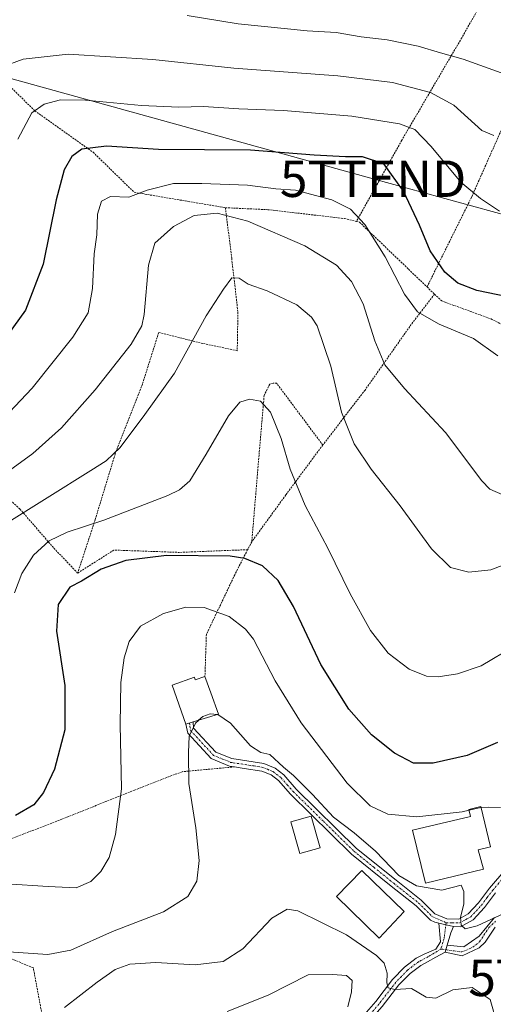
# Model space of a CAD drawing. Units: metres. Extents: x 603152 to 606580, y 4787052 to 4789417.
# Drawn here: x 604624 to 604754, y 4788688 to 4788958 of the extents above; entities that cross this region are included whole.
import ezdxf
from ezdxf.enums import TextEntityAlignment as Align

# ---------------------------------------------------------------- set-up
doc = ezdxf.new("R2010")
doc.units = ezdxf.units.M
doc.header["$MEASUREMENT"] = 0
doc.linetypes.add('TRAZO_Y_PUNTO', pattern=[1, 0.5, -0.25, 0, -0.25])
doc.linetypes.add('TRAZOS', pattern=[0.75, 0.5, -0.25])
doc.layers.get('0').update_dxf_attribs({"lineweight": 5})
for name, color, linetype, lineweight in [('Alambrada', 19, 'TRAZOS', 0), ('Camino', 19, 'Continuous', 0), ('Camino Cxs', 19, 'Continuous', 0), ('Camino eje', 39, 'TRAZO_Y_PUNTO', 13), ('Curva de nivel maestra', 36, 'Continuous', 30), ('Curva de nivel normal', 36, 'Continuous', 0), ('Edificación', 1, 'Continuous', 13), ('Edificación Cxs', 1, 'Continuous', 13), ('Pista pavimentada', 135, 'Continuous', 13), ('Pista pavimentada Cxs', 135, 'Continuous', 0), ('Pista pavimentada eje', 135, 'TRAZO_Y_PUNTO', 0), ('Tendido', 6, 'Continuous', 0), ('Torre de tendido puntual', 7, 'Continuous', 0)]:
    doc.layers.add(name, color=color, linetype=linetype, lineweight=lineweight)

# ---------------------------------------------------------------- blocks, each defined once
blk = doc.blocks.new('*U208')
at = {"layer": 'Curva de nivel normal', "color": 36, "linetype": 'Continuous', "lineweight": 0}
blk.add_polyline3d([(604714.38, 4788687.34, 145), (604715.37, 4788691.46, 145), (604715.51, 4788694.59, 145), (604714.02, 4788695.94, 145), (604710.15, 4788696.23, 145), (604703.48, 4788696.1, 145), (604692.48, 4788690.55, 145), (604681.15, 4788686.09, 145)], dxfattribs=at)
blk = doc.blocks.new('*U217')
at = {"layer": 'Curva de nivel normal', "color": 36, "linetype": 'Continuous', "lineweight": 0}
blk.add_polyline3d([(604619.7, 4788819.65, 115), (604643.71, 4788834.7, 115), (604647.93, 4788837.31, 115), (604651.8, 4788840.98, 115), (604658.54, 4788849.99, 115), (604666.7, 4788861.39, 115), (604675.46, 4788877.14, 115), (604680.15, 4788884.44, 115), (604682.48, 4788887.61, 115), (604684.49, 4788887.44, 115), (604686.97, 4788885.8, 115), (604692.18, 4788884.01, 115), (604700.3, 4788880.16, 115), (604704.4, 4788876.79, 115), (604705.97, 4788874.4, 115), (604709.7, 4788863.31, 115), (604712.64, 4788850.64, 115), (604716.13, 4788841.97, 115), (604720.79, 4788834.98, 115), (604728.78, 4788824.94, 115), (604737.35, 4788813.15, 115), (604742.58, 4788808.02, 115), (604747.6, 4788806.76, 115), (604753.63, 4788807.33, 115), (604760.07, 4788809.86, 115)], dxfattribs=at)
blk = doc.blocks.new('*U219')
at = {"layer": 'Curva de nivel normal', "color": 36, "linetype": 'Continuous', "lineweight": 0}
blk.add_polyline3d([(604755.54, 4788866.13, 105), (604748.86, 4788870.9, 105), (604739.46, 4788874.84, 105), (604733.53, 4788878.24, 105), (604729.97, 4788883.13, 105), (604724.62, 4788893.38, 105), (604718.99, 4788902.22, 105), (604715.05, 4788906.39, 105), (604709.96, 4788908.98, 105), (604699.95, 4788911.65, 105), (604694.54, 4788911.98, 105), (604686.82, 4788913.05, 105), (604674.22, 4788913.45, 105), (604666.42, 4788913.52, 105), (604659.22, 4788911.61, 105), (604654.16, 4788909.77, 105), (604649.16, 4788909.94, 105), (604646.63, 4788908.66, 105), (604645.56, 4788905.05, 105), (604645.38, 4788899.38, 105), (604644.68, 4788894.16, 105), (604644.14, 4788884.64, 105), (604642.95, 4788877.97, 105), (604638.76, 4788871.31, 105), (604627.6, 4788857.31, 105), (604618.09, 4788847.28, 105)], dxfattribs=at)
blk = doc.blocks.new('*U221')
at = {"layer": 'Curva de nivel normal', "color": 36, "linetype": 'Continuous', "lineweight": 0}
blk.add_polyline3d([(604757, 4788828, 110), (604753.35, 4788829.54, 110), (604751.21, 4788831.85, 110), (604741.21, 4788845.08, 110), (604729.96, 4788857.15, 110), (604724.54, 4788863.68, 110), (604721.74, 4788870.28, 110), (604718.57, 4788880.4, 110), (604715.4, 4788886.56, 110), (604711.28, 4788891.08, 110), (604702.51, 4788896.34, 110), (604686.85, 4788903.16, 110), (604678.4, 4788905.36, 110), (604672.15, 4788904.7, 110), (604666.4, 4788901.64, 110), (604661.35, 4788897.08, 110), (604659.59, 4788891.05, 110), (604658.35, 4788877.51, 110), (604657.72, 4788874.43, 110), (604654.82, 4788869.32, 110), (604644.94, 4788856.78, 110), (604635.65, 4788846.36, 110), (604627.78, 4788839.29, 110), (604617.2, 4788831.72, 110)], dxfattribs=at)
blk = doc.blocks.new('*U241')
at = {"layer": 'Curva de nivel normal', "color": 36, "linetype": 'Continuous', "lineweight": 0}
blk.add_polyline3d([(604673.3183, 4788766.0364, 135), (604672.46, 4788765.25, 135), (604670.74, 4788761.7, 135), (604670.57, 4788757.18, 135), (604670.61, 4788748.7, 135), (604672.56, 4788736.54, 135), (604673.53, 4788727.54, 135), (604672.84, 4788721.88, 135), (604670.41, 4788717.66, 135), (604663.72, 4788713.4, 135), (604649.63, 4788708, 135), (604638.2, 4788702.92, 135), (604631.87, 4788701.76, 135), (604619.76, 4788702.53, 135)], dxfattribs=at)
blk = doc.blocks.new('*U262')
at = {"layer": 'Curva de nivel normal', "color": 36, "linetype": 'Continuous', "lineweight": 0}
blk.add_polyline3d([(604747.6846, 4788741.3675, 130), (604745.77, 4788740.94, 130), (604733.36, 4788739.54, 130), (604725.31, 4788740.27, 130), (604720.52, 4788742.54, 130), (604714.21, 4788748.77, 130), (604701.52, 4788765.36, 130), (604694.34, 4788776.85, 130), (604688.41, 4788788.29, 130), (604686.26, 4788791.04, 130), (604681.7, 4788794.54, 130), (604674.89, 4788797.05, 130), (604669.85, 4788797.12, 130), (604663.71, 4788795.34, 130), (604657.33, 4788791.9, 130), (604654.3, 4788787.71, 130), (604652.88, 4788783.21, 130), (604651.96, 4788776.39, 130), (604651.76, 4788764.92, 130), (604652.11, 4788747.27, 130), (604650.54, 4788734.7, 130), (604648.72, 4788728.34, 130), (604646.44, 4788724.53, 130), (604643.72, 4788721.76, 130), (604639.71, 4788720.06, 130), (604632, 4788720.39, 130), (604620.52, 4788721.16, 130)], dxfattribs=at)
blk = doc.blocks.new('5TTEND')
blk.add_text('5TTEND', height=10).set_placement((0, 0), align=Align.MIDDLE_CENTER)

msp = doc.modelspace()

# ---------------------------------------------------------------- linework, layer by layer
at = {"layer": 'Alambrada', "color": 19, "linetype": 'TRAZOS', "lineweight": 0}
for points in [[(604736.12, 4788885.08, 102.41), (604748.39, 4788909.79, 96.38), (604759.7, 4788935.3, 88.03), (604766.33, 4788953.88, 83.52), (604762.76, 4788967.73, 77.95), (604751.71, 4788964.09, 79.62), (604745.67, 4788953.51, 86.73), (604729.17, 4788925.34, 97.5), (604716.71, 4788903.08, 114.12)], [(604738.19, 4788883.09, 102.32), (604740.17, 4788881.21, 102.24), (604753.71, 4788876.3, 101.98), (604775.88, 4788865.01, 103.25), (604776.71, 4788864.59, 103.08), (604792.39, 4788860.72, 102.9), (604801.69, 4788883.43, 100.37), (604809.87, 4788904.74, 96.32), (604822.21, 4788929.79, 94.35), (604831.86, 4788932.96, 93.94), (604844.08, 4788940.8, 96.89), (604859.91, 4788952.75, 94.31), (604873.05, 4788961.54, 96.43)], [(604615.49, 4788957.96, 87), (604611.8, 4788949.68, 86.78), (604618.85, 4788942.76, 91.02), (604628.33, 4788933.44, 95.44), (604644.36, 4788922.05, 110.86), (604644.87, 4788921.56, 111.15), (604655.63, 4788911.07, 117.94), (604680.71, 4788906.83, 112.64)], [(604680.71, 4788906.83, 112.64), (604682.43, 4788892.97, 117.14), (604684.14, 4788878.18, 117.42), (604683.96, 4788867.56, 122.98), (604674.53, 4788869.54, 116.44), (604662.4, 4788872.59, 112.83), (604657.89, 4788858.4, 116.82), (604650.42, 4788839.25, 120.37), (604650.1, 4788838.21, 118.13), (604644.91, 4788821.12, 119.77), (604640.1, 4788806.47, 124.87)], [(604680.71, 4788906.83, 112.64), (604692.37, 4788906.29, 115.95), (604713.42, 4788903.86, 114.16), (604716.71, 4788903.08, 114.12)], [(604716.71, 4788903.08, 114.12), (604717.53, 4788902.88, 114.01), (604736.12, 4788885.08, 102.41)], [(604738.19, 4788883.09, 102.32), (604731.37, 4788874.19, 106.91), (604719.1, 4788856.76, 112.66), (604707.46, 4788841.66, 117.31)], [(604736.12, 4788885.08, 102.41), (604738.19, 4788883.09, 102.32)], [(604707.46, 4788841.66, 117.31), (604694.75, 4788858.67, 119.16), (604693.82, 4788858.67, 119.29), (604692.9, 4788858.36, 119.38), (604691.35, 4788855.27, 119.91), (604689.5, 4788833.63, 121.92), (604687.96, 4788815.09, 124.3)], [(604640.1, 4788806.47, 124.87), (604633.42, 4788813.48, 122.53), (604624.21, 4788824.1, 115.07), (604612.28, 4788834.98, 107.96), (604602.8, 4788843.09, 103.9), (604602.1, 4788839.81, 104.88)], [(604707.46, 4788841.66, 117.31), (604697.3, 4788827.93, 120.89), (604687.96, 4788815.09, 124.3)], [(604687.96, 4788815.09, 124.3), (604686.82, 4788812.91, 124.8)], [(604686.82, 4788812.91, 124.8), (604668.12, 4788812.16, 125.06), (604650.05, 4788812.8, 123.79), (604640.1, 4788806.47, 124.87)], [(604686.82, 4788812.91, 124.8), (604683.26, 4788806.02, 126.91), (604675.48, 4788789.61, 136.98), (604675.08, 4788778.09, 137.64)], [(604683.23, 4788753.26, 140.9), (604668.8, 4788751.93, 141.04), (604655.73, 4788746.88, 131.06), (604635.77, 4788738.88, 126.91), (604615.19, 4788730.96, 127.14), (604590.48, 4788723.1, 145.83)], [(604507.73, 4788676.35, 171.43), (604528.53, 4788671.84, 171.8), (604551.21, 4788665.9, 165.9), (604572.3, 4788661.26, 161.82), (604598.17, 4788657.34, 156.29), (604622.31, 4788653.55, 152.6), (604635.77, 4788653.44, 166.37), (604635.03, 4788663.67, 147.8), (604631.35, 4788679.47, 144.29), (604627.92, 4788698.06, 147.96), (604592.41, 4788712.64, 145.93), (604590.48, 4788723.1, 145.83)]]:
    msp.add_polyline3d(points, dxfattribs=at)
at = {"layer": 'Camino', "color": 19, "linetype": 'Continuous', "lineweight": 0}
for points in [[(604741.69, 4788704.26, 136.21), (604746.21, 4788703.86, 136.4), (604750.44, 4788706.74, 135.71), (604754.65, 4788711.88, 134.6)], [(604754.89, 4788709.26, 135.32), (604752.06, 4788705.11, 136.04), (604750.49, 4788703.56, 136.29), (604745.82, 4788701.4, 136.63), (604741.13, 4788702.35, 136.48)], [(604741.13, 4788702.35, 136.48), (604741.69, 4788704.26, 136.21)]]:
    msp.add_polyline3d(points, dxfattribs=at)
at = {"layer": 'Camino Cxs', "color": 19, "linetype": 'Continuous', "lineweight": 0}
msp.add_polyline3d([(604754.89, 4788709.26, 135.32), (604752.06, 4788705.11, 136.04), (604750.49, 4788703.56, 136.29), (604745.82, 4788701.4, 136.63), (604741.13, 4788702.35, 136.48), (604741.69, 4788704.26, 136.21), (604746.21, 4788703.86, 136.4), (604750.44, 4788706.74, 135.71), (604754.65, 4788711.88, 134.6)], dxfattribs=at)
at = {"layer": 'Camino eje', "color": 39, "linetype": 'TRAZO_Y_PUNTO', "lineweight": 13}
msp.add_polyline3d([(604739.94, 4788703.23, 136.57), (604745.66, 4788702.43, 136.56), (604748.72, 4788703.72, 136.35), (604750.54, 4788705.22, 135.99), (604753.15, 4788709.1, 135.33), (604754.97, 4788710.85, 134.91)], dxfattribs=at)
at = {"layer": 'Curva de nivel maestra', "color": 36, "linetype": 'Continuous', "lineweight": 30}
for points in [[(604758.23, 4788882.33, 100), (604749.82, 4788884.1, 100), (604744.62, 4788886.08, 100), (604741, 4788889.17, 100), (604736.94, 4788894.95, 100), (604734.01, 4788902.05, 100), (604729.66, 4788911.39, 100), (604724.27, 4788918.89, 100), (604718.43, 4788920.84, 100), (604713.72, 4788920.76, 100), (604705.07, 4788921.3, 100), (604687.62, 4788922.66, 100), (604662.36, 4788922.84, 100), (604648.06, 4788923.77, 100), (604641.27, 4788922.94, 100), (604638.47, 4788920.89, 100), (604636.4, 4788917.23, 100), (604634.21, 4788908.97, 100), (604630.66, 4788891.31, 100), (604625.77, 4788878.68, 100), (604620.84, 4788871.78, 100)], [(604755.48, 4788759.91, 125), (604747.15, 4788756.41, 125), (604737.83, 4788754.26, 125), (604732.37, 4788754.24, 125), (604727.22, 4788757.05, 125), (604720.89, 4788762.06, 125), (604714.64, 4788769.14, 125), (604706.89, 4788781.41, 125), (604699.38, 4788797.29, 125), (604695.25, 4788804.44, 125), (604690.94, 4788808.46, 125), (604686.04, 4788810.5, 125), (604681.98, 4788811.16, 125), (604664.54, 4788811.33, 125), (604653.38, 4788809.91, 125), (604646.54, 4788807.56, 125), (604641.13, 4788804.3, 125), (604637.98, 4788802.63, 125), (604634.77, 4788797.84, 125), (604634.32, 4788790.54, 125), (604636.59, 4788775.63, 125), (604636.6, 4788763.43, 125), (604633.7, 4788752.65, 125), (604630.74, 4788746.2, 125), (604628.05, 4788742.87, 125), (604623, 4788739.86, 125)]]:
    msp.add_polyline3d(points, dxfattribs=at)
at = {"layer": 'Curva de nivel normal', "color": 36, "linetype": 'Continuous', "lineweight": 0}
for points in [[(604670.17, 4788959.6, 85), (604684.24, 4788957.34, 85), (604703.15, 4788955.39, 85), (604711.12, 4788954.94, 85), (604718.04, 4788953.74, 85), (604725.12, 4788952.94, 85), (604733.72, 4788951.21, 85), (604739.78, 4788949.36, 85), (604746.06, 4788947.64, 85), (604757.48, 4788943.48, 85), (604765.84, 4788942.99, 85), (604771.23, 4788944.28, 85), (604777.88, 4788947.75, 85), (604782.94, 4788951.67, 85), (604787.94, 4788953.66, 85), (604795.62, 4788955.38, 85), (604801.87, 4788957.82, 85), (604806.31, 4788961.29, 85)], [(604619.14, 4788945.39, 90), (604625.16, 4788947.62, 90), (604637.49, 4788949.03, 90), (604660.73, 4788947.49, 90), (604683, 4788945.13, 90), (604711.59, 4788943.08, 90), (604726.6, 4788941.18, 90), (604737.12, 4788938.44, 90), (604743.48, 4788934.96, 90), (604751.15, 4788928.04, 90), (604754.48, 4788926.69, 90)], [(604623.67, 4788925.63, 95), (604627.47, 4788932.91, 95), (604630.86, 4788935.28, 95), (604635.39, 4788936.48, 95), (604642.25, 4788936.39, 95), (604657.66, 4788934.92, 95), (604667.87, 4788934.48, 95), (604674.7, 4788934.65, 95), (604684.4, 4788933.98, 95), (604696.69, 4788933.53, 95), (604715.45, 4788931.94, 95), (604728.55, 4788929.9, 95), (604732.75, 4788928.32, 95), (604737.23, 4788923.65, 95), (604745.43, 4788913.89, 95), (604750.78, 4788909.35, 95), (604756.03, 4788905.86, 95)], [(604622.71, 4788801.08, 120), (604624.74, 4788806.37, 120), (604627.98, 4788811.41, 120), (604632.23, 4788815.33, 120), (604637.21, 4788817.74, 120), (604647.29, 4788821, 120), (604664.85, 4788827.79, 120), (604668.09, 4788829.33, 120), (604670.9, 4788831.85, 120), (604675.44, 4788839.16, 120), (604681.55, 4788849.71, 120), (604684.7, 4788853.44, 120), (604687.37, 4788854.23, 120), (604690.36, 4788853.67, 120), (604693.11, 4788850.66, 120), (604696.02, 4788843.43, 120), (604698.51, 4788835, 120), (604702.6, 4788825.02, 120), (604708.85, 4788813.36, 120), (604715.01, 4788800.76, 120), (604720.54, 4788790.71, 120), (604725.47, 4788784.48, 120), (604731.25, 4788780.13, 120), (604735.98, 4788778.17, 120), (604739.15, 4788777.98, 120), (604744.48, 4788778.83, 120), (604751, 4788781.04, 120), (604760.26, 4788786.46, 120)], [(604678.5, 4788767.63, 135), (604676.49, 4788767.82, 135), (604674.49, 4788767.11, 135), (604673.32, 4788766.04, 135)], [(604757.45, 4788713.12, 135), (604749.88, 4788709.6, 135), (604746.64, 4788708.74, 135), (604745.52, 4788709.8, 135), (604745.35, 4788711.99, 135), (604746.28, 4788715.58, 135), (604746.23, 4788719.04, 135), (604745.46, 4788720.78, 135), (604740.16, 4788719.4, 135), (604733.25, 4788720.61, 135), (604728.41, 4788723.44, 135), (604721.94, 4788730.12, 135), (604716.13, 4788735.17, 135), (604710.46, 4788739.45, 135), (604704.62, 4788745.67, 135), (604699.38, 4788750.88, 135), (604696.66, 4788753.17, 135), (604692.94, 4788756.68, 135), (604690.48, 4788757.24, 135), (604687.63, 4788759.07, 135), (604682.08, 4788765.28, 135), (604678.64, 4788767.62, 135), (604678.5, 4788767.63, 135)], [(604750.96, 4788742.09, 130), (604750.92, 4788742.09, 130), (604747.68, 4788741.37, 130)], [(604756.29, 4788742.1, 130), (604753.06, 4788742.22, 130), (604750.96, 4788742.09, 130)], [(604755.42, 4788682.63, 140), (604753.47, 4788689.37, 140), (604748.56, 4788692.63, 140), (604743.17, 4788691.98, 140), (604738.58, 4788689.76, 140), (604735.86, 4788690.04, 140), (604731.89, 4788692.42, 140), (604727.23, 4788692.15, 140), (604725.44, 4788692.56, 140), (604725.08, 4788693.96, 140), (604725.18, 4788696.64, 140), (604724.38, 4788699.31, 140), (604722.24, 4788701.44, 140), (604713.97, 4788707.15, 140), (604700.58, 4788713.68, 140), (604697.69, 4788714.15, 140), (604693.46, 4788711.66, 140), (604685.5, 4788703.28, 140), (604680.05, 4788699.81, 140), (604672.4, 4788698.92, 140), (604661.54, 4788699.52, 140), (604654.46, 4788699.04, 140), (604650.4, 4788697.62, 140), (604645.49, 4788694.16, 140), (604636.49, 4788687.15, 140)]]:
    msp.add_polyline3d(points, dxfattribs=at)
at = {"layer": 'Edificación', "color": 1, "linetype": 'Continuous', "lineweight": 13}
for points in [[(604675.08, 4788778.09, 137.64), (604676.69, 4788773.56, 138.06), (604678.78, 4788767.72, 139.13), (604671.87, 4788765.59, 137.96), (604669.87, 4788764.99, 137.42), (604666.05, 4788775.67, 136.79), (604672.17, 4788777.86, 137.67), (604672.42, 4788777.14, 137.65), (604675.08, 4788778.09, 137.64)], [(604751.6, 4788725.18, 137.36), (604735.67, 4788721.34, 139.84), (604732.17, 4788735.83, 139.16), (604748.1, 4788739.67, 139.08), (604747.64, 4788741.55, 140.54), (604750.9, 4788742.34, 137.98), (604753.56, 4788731.31, 137.57), (604750.14, 4788730.47, 138.91), (604751.6, 4788725.18, 137.36)], [(604706.74, 4788731.06, 139.86), (604701.18, 4788729.48, 145.95), (604698.71, 4788738.13, 146.32), (604704.26, 4788739.72, 139.36), (604706.74, 4788731.06, 139.86)], [(604729.8, 4788713.53, 144.39), (604722.92, 4788706.22, 144.18), (604711.23, 4788717.61, 141.41), (604718.23, 4788724.8, 141.94), (604729.8, 4788713.53, 144.39)]]:
    msp.add_polyline3d(points, dxfattribs=at)
at = {"layer": 'Edificación Cxs', "color": 1, "linetype": 'Continuous', "lineweight": 13}
for points in [[(604675.08, 4788778.09, 137.64), (604676.69, 4788773.56, 138.06), (604678.78, 4788767.72, 139.13), (604671.87, 4788765.59, 137.96), (604669.87, 4788764.99, 137.42), (604666.05, 4788775.67, 136.79), (604672.17, 4788777.86, 137.67), (604672.42, 4788777.14, 137.65), (604675.08, 4788778.09, 137.64)], [(604751.6, 4788725.18, 137.36), (604735.67, 4788721.34, 139.84), (604732.17, 4788735.83, 139.16), (604748.1, 4788739.67, 139.08), (604747.64, 4788741.55, 140.54), (604750.9, 4788742.34, 137.98), (604753.56, 4788731.31, 137.57), (604750.14, 4788730.47, 138.91), (604751.6, 4788725.18, 137.36)], [(604706.74, 4788731.06, 139.86), (604701.18, 4788729.48, 145.95), (604698.71, 4788738.13, 146.32), (604704.26, 4788739.72, 139.36), (604706.74, 4788731.06, 139.86)], [(604729.8, 4788713.53, 144.39), (604722.92, 4788706.22, 144.18), (604711.23, 4788717.61, 141.41), (604718.23, 4788724.8, 141.94), (604729.8, 4788713.53, 144.39)]]:
    msp.add_polyline3d(points, close=True, dxfattribs=at)
at = {"layer": 'Pista pavimentada', "color": 135, "linetype": 'Continuous', "lineweight": 13}
for points in [[(604669.87, 4788764.99, 134.71), (604671.87, 4788765.59, 134.83)], [(604739.39, 4788710.29, 135.81), (604738.28, 4788710.61, 135.88), (604737.07, 4788711.15, 135.95), (604733.11, 4788715.08, 135.8), (604726.3, 4788720.46, 135.74), (604715.33, 4788729.3, 135.74), (604698.59, 4788745.73, 135.58), (604695.29, 4788749.48, 135.48), (604693.27, 4788751.03, 135.61), (604690.7, 4788752.1, 135.79), (604685.86, 4788752.85, 136.2), (604683.24, 4788753.26, 136.17), (604681.87, 4788753.47, 136.17), (604676.83, 4788755.53, 135.71), (604670.38, 4788762.48, 134.83), (604669.87, 4788764.99, 134.71)], [(604671.87, 4788765.59, 134.83), (604671.93, 4788763.91, 134.95), (604678.06, 4788757.3, 135.69), (604682.43, 4788755.52, 135.97), (604691.27, 4788754.14, 135.3), (604694.34, 4788752.87, 135.12), (604696.74, 4788751.03, 134.98), (604700.12, 4788747.18, 135.07), (604716.73, 4788730.87, 135.42), (604727.61, 4788722.11, 135.3), (604734.51, 4788716.66, 135.52), (604738.27, 4788712.93, 135.79), (604741.6, 4788711.51, 135.56), (604744.84, 4788711.46, 134.94), (604747.47, 4788712.9, 134.37), (604750.27, 4788715.95, 133.59), (604753.29, 4788719.99, 132.75), (604762.28, 4788730.35, 130.72)], [(604754.93, 4788718.67, 132.83), (604751.9, 4788714.6, 133.51), (604748.79, 4788711.22, 134.56), (604745.36, 4788709.35, 134.98), (604743.36, 4788709.38, 135.35)], [(604700.09, 4788671.21, 148.06), (604705.91, 4788674.49, 147.37), (604711.81, 4788678.94, 146.74), (604718.17, 4788684.46, 143.07), (604722.02, 4788688.86, 141.57), (604726.67, 4788694.85, 139.38), (604729.95, 4788698.27, 138.54), (604733.16, 4788700.69, 137.51), (604735.36, 4788701.85, 137.23), (604738.52, 4788703.15, 136.81), (604739.86, 4788705.21, 136.32), (604739.39, 4788710.29, 135.81)], [(604743.36, 4788709.38, 135.35), (604739.39, 4788710.29, 135.81)], [(604743.36, 4788709.38, 135.35), (604739.39, 4788710.29, 135.81)], [(604743.36, 4788709.38, 135.35), (604742.64, 4788707.67, 135.67), (604741.69, 4788704.26, 136.21)], [(604741.13, 4788702.35, 136.48), (604741.69, 4788704.26, 136.21)], [(604741.13, 4788702.35, 136.48), (604738.52, 4788701, 136.96), (604736.28, 4788699.74, 137.3), (604734.4, 4788698.74, 137.66), (604731.48, 4788696.54, 138.76), (604728.41, 4788693.35, 139.6), (604723.79, 4788687.4, 141.77), (604719.8, 4788682.83, 142.77), (604713.25, 4788677.15, 145.95), (604707.18, 4788672.56, 147.05), (604702.72, 4788670.05, 147.72)]]:
    msp.add_polyline3d(points, dxfattribs=at)
at = {"layer": 'Pista pavimentada Cxs', "color": 135, "linetype": 'Continuous', "lineweight": 0}
for points in [[(604754.93, 4788718.67, 132.83), (604751.9, 4788714.6, 133.51), (604748.79, 4788711.22, 134.56), (604745.36, 4788709.35, 134.98), (604743.36, 4788709.38, 135.35), (604739.39, 4788710.29, 135.81), (604738.28, 4788710.61, 135.88), (604737.07, 4788711.15, 135.95), (604733.11, 4788715.08, 135.8), (604726.3, 4788720.46, 135.74), (604715.33, 4788729.3, 135.74), (604698.59, 4788745.73, 135.58), (604695.29, 4788749.48, 135.48), (604693.27, 4788751.03, 135.61), (604690.7, 4788752.1, 135.79), (604685.86, 4788752.85, 136.2), (604683.24, 4788753.26, 136.17), (604681.87, 4788753.47, 136.17), (604676.83, 4788755.53, 135.71), (604670.38, 4788762.48, 134.83), (604669.87, 4788764.99, 134.71), (604671.87, 4788765.59, 134.83), (604671.93, 4788763.91, 134.95), (604678.06, 4788757.3, 135.69), (604682.43, 4788755.52, 135.97), (604691.27, 4788754.14, 135.3), (604694.34, 4788752.87, 135.12), (604696.74, 4788751.03, 134.98), (604700.12, 4788747.18, 135.07), (604716.73, 4788730.87, 135.42), (604727.61, 4788722.11, 135.3), (604734.51, 4788716.66, 135.52), (604738.27, 4788712.93, 135.79), (604741.6, 4788711.51, 135.56), (604744.84, 4788711.46, 134.94), (604747.47, 4788712.9, 134.37), (604750.27, 4788715.95, 133.59), (604753.29, 4788719.99, 132.75), (604762.28, 4788730.35, 130.72)], [(604718.17, 4788684.46, 143.07), (604722.02, 4788688.86, 141.57), (604726.67, 4788694.85, 139.38), (604729.95, 4788698.27, 138.54), (604733.16, 4788700.69, 137.51), (604735.36, 4788701.85, 137.23), (604738.52, 4788703.15, 136.81), (604739.86, 4788705.21, 136.32), (604739.39, 4788710.29, 135.81), (604743.36, 4788709.38, 135.35), (604743.36, 4788709.38, 135.35), (604742.64, 4788707.67, 135.67), (604741.69, 4788704.26, 136.21), (604741.13, 4788702.35, 136.48), (604738.52, 4788701, 136.96), (604736.28, 4788699.74, 137.3), (604734.4, 4788698.74, 137.66), (604731.48, 4788696.54, 138.76), (604728.41, 4788693.35, 139.6), (604723.79, 4788687.4, 141.77)]]:
    msp.add_polyline3d(points, dxfattribs=at)
at = {"layer": 'Pista pavimentada eje', "color": 135, "linetype": 'TRAZO_Y_PUNTO', "lineweight": 0}
for points in [[(604670.87, 4788765.29, 134.77), (604670.9, 4788764.45, 134.83), (604671.16, 4788763.2, 134.92), (604677.45, 4788756.42, 135.71), (604679.97, 4788755.39, 135.91), (604682.15, 4788754.5, 136.07), (604682.84, 4788754.39, 136.06), (604688.57, 4788753.5, 135.77), (604690.99, 4788753.12, 135.53), (604692.27, 4788752.59, 135.47), (604693.81, 4788751.95, 135.36), (604696.02, 4788750.26, 135.23), (604697.71, 4788748.33, 135.2), (604699.36, 4788746.46, 135.32), (604707.66, 4788738.3, 135.57), (604716.03, 4788730.09, 135.61), (604721.52, 4788725.67, 135.74), (604726.96, 4788721.29, 135.55), (604733.81, 4788715.87, 135.67), (604737.67, 4788712.04, 135.88), (604741.38, 4788710.46, 135.65)], [(604741.38, 4788710.46, 135.65), (604743, 4788710.44, 135.36), (604745.1, 4788710.41, 134.96), (604746.82, 4788711.34, 134.61), (604748.13, 4788712.06, 134.43), (604749.69, 4788713.75, 133.88), (604751.09, 4788715.28, 133.47), (604752.6, 4788717.31, 133.15), (604754.11, 4788719.33, 132.78), (604763.07, 4788729.66, 130.86)], [(604741.38, 4788710.46, 135.65), (604740.82, 4788706.16, 136.08), (604739.94, 4788703.23, 136.57)], [(604739.94, 4788703.23, 136.57), (604736.53, 4788701.16, 137.21), (604733.78, 4788699.72, 137.61), (604730.72, 4788697.41, 138.62), (604729.08, 4788695.7, 139.17), (604727.54, 4788694.1, 139.44), (604722.91, 4788688.13, 141.62), (604720.98, 4788685.93, 142.02), (604718.99, 4788683.65, 142.79), (604712.53, 4788678.05, 146.26), (604709.58, 4788675.82, 147.11), (604706.55, 4788673.53, 146.91), (604704.32, 4788672.27, 147.38), (604700.7, 4788670.31, 147.91)]]:
    msp.add_polyline3d(points, dxfattribs=at)
at = {"layer": 'Tendido', "color": 6, "linetype": 'Continuous', "lineweight": 0}
msp.add_polyline3d([(604424.08, 4789340.33, 152.84), (604448.55, 4789179.68, 80.57), (604457.82, 4789118.86, 78.36), (604471.78, 4788983.86, 116.86), (604721.3, 4788914.79, 101.88), (604852.11, 4788878.83, 109.71), (605139.34, 4788797.56, 140.15), (605423.98, 4788578.75, 127.07)], dxfattribs=at)

# ---------------------------------------------------------------- block references
at = {"layer": 'Curva de nivel normal', "color": 36, "linetype": 'Continuous', "lineweight": 0}
for name in ['*U221', '*U217', '*U208', '*U262', '*U241', '*U219']:
    msp.add_blockref(name, (0, 0), dxfattribs=at)
at = {"layer": 'Torre de tendido puntual', "linetype": 'Continuous', "lineweight": 0}
for p in [(604721.3, 4788914.79, 101.35), (604773.09, 4788695.32, 134.2)]:
    msp.add_blockref('5TTEND', p, dxfattribs=at)

doc.saveas('drawing.dxf')
